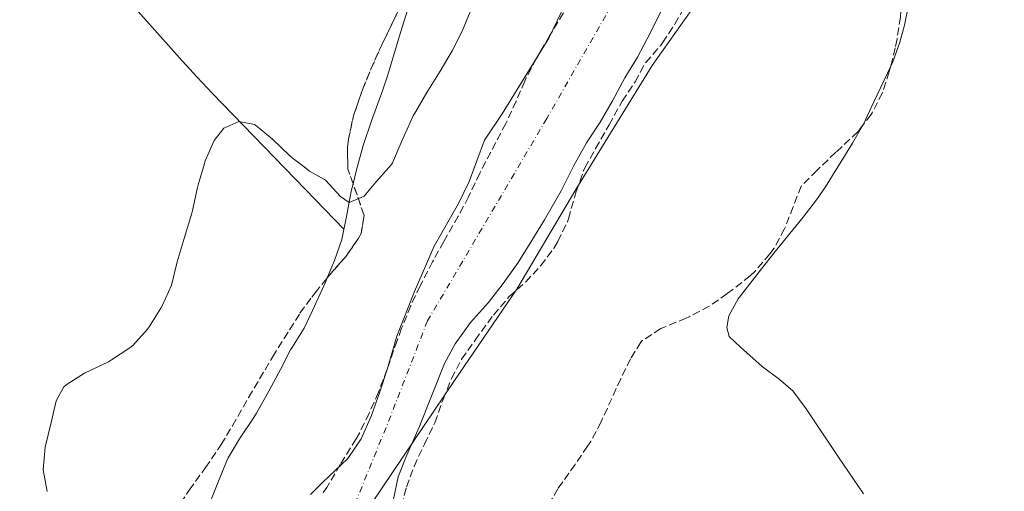
# Model space of a CAD drawing. Units: metres. Extents: x 631283 to 634737, y 4731993 to 4734372.
# Drawn here: x 632939 to 633162, y 4734035 to 4734142 of the extents above; entities that cross this region are included whole.
import ezdxf

# ---------------------------------------------------------------- set-up
doc = ezdxf.new("R2010")
doc.units = ezdxf.units.M
doc.header["$MEASUREMENT"] = 0
doc.linetypes.add('DGN Style 3', pattern=[2.435890702152634, 1.739921930109024, -0.6959687720436097])
doc.linetypes.add('DGN Style 4', pattern=[2.7856150101045474, 1.391937544087219, -0.6959687720436097, 0.001739921930109024, -0.6959687720436097])
for name, color, linetype, lineweight in [('Cauce permanente', 151, 'Continuous', 13), ('Cauce permanente (área)', 142, 'Continuous', 13), ('Curva de nivel intermedia', 30, 'Continuous', 0), ('Eje cauce permanente (área)', 70, 'DGN Style 4', 0), ('Límite de Concejo', 7, 'Continuous', 0), ('Línea de cambio de uso (parcela vista)', 92, 'Continuous', 0), ('Zona arbolada', 92, 'DGN Style 3', 0)]:
    doc.layers.add(name, color=color, linetype=linetype, lineweight=lineweight)

msp = doc.modelspace()

# ---------------------------------------------------------------- linework, layer by layer
at = {"layer": 'Cauce permanente', "color": 151, "linetype": 'Continuous', "lineweight": 13}
for points in [[(633004.9100000003, 4734034.33, 451.5399999999936), (633007.6500000004, 4734037.02, 451.5399999999936), (633009.0599999997, 4734038.41, 451.5399999999936), (633013.3799999999, 4734042.5, 451.5399999999936), (633016.4299999997, 4734046.930000001, 451.6300000000047), (633018.7400000002, 4734052.199999999, 451.7100000000065), (633020.6600000003, 4734057.609999999, 451.7100000000065), (633022.3200000003, 4734062.640000001, 451.7100000000065), (633024.4900000002, 4734070.189999999, 451.7100000000065), (633028.5199999996, 4734080.33, 451.8000000000029), (633032.9299999997, 4734090.59, 451.8000000000029), (633038.5099999999, 4734100.289999999, 451.8000000000029), (633040.9400000004, 4734105.230000001, 451.8000000000029), (633044.4000000004, 4734114.640000001, 451.8000000000029), (633048.3700000001, 4734120.619999999, 451.8000000000029), (633058.9600000001, 4734137.77, 452.2200000000012), (633067.4500000002, 4734155.439999999, 452.4799999999959)], [(633085.4800000006, 4734145.92, 452.5599999999977), (633081.9800000006, 4734138.859999999, 452.5599999999977), (633079.0800000001, 4734133.41, 452.5599999999977), (633076.2000000002, 4734128.77, 452.5599999999977), (633073.4000000004, 4734123.539999999, 452.5599999999977), (633070.5899999999, 4734118.74, 452.5599999999977), (633067.4900000002, 4734114.039999999, 452.5599999999977), (633064.6900000004, 4734108.92, 452.5599999999977), (633061.7999999998, 4734103.140000001, 452.5599999999977), (633057.9600000001, 4734096.550000001, 452.5599999999977), (633055.1399999997, 4734091.859999999, 452.5599999999977), (633052.0499999998, 4734086.890000001, 452.5599999999977), (633048.6299999999, 4734082.130000001, 452.5599999999977), (633045.3099999997, 4734077.800000001, 452.5599999999977), (633041.2199999997, 4734073.34, 452.5599999999977), (633037.7000000002, 4734068.460000001, 452.5599999999977), (633035.3099999997, 4734064, 452.5599999999977), (633029.5300000003, 4734049.550000001, 451.7100000000065), (633026.7199999997, 4734043.119999999, 451.7100000000065), (633024.8300000001, 4734038.359999999, 451.7100000000065), (633023.7100000001, 4734033.289999999, 451.7100000000065)]]:
    msp.add_polyline3d(points, dxfattribs=at)
at = {"layer": 'Cauce permanente (área)', "color": 142, "linetype": 'Continuous', "lineweight": 13}
for points in [[(633067.4500000002, 4734155.439999999, 452.4799999999959), (633058.9600000001, 4734137.77, 452.2200000000012), (633048.3700000001, 4734120.619999999, 451.8000000000029), (633044.4000000004, 4734114.640000001, 451.8000000000029), (633040.9400000004, 4734105.230000001, 451.8000000000029), (633038.5099999999, 4734100.289999999, 451.8000000000029), (633032.9299999997, 4734090.59, 451.8000000000029), (633028.5199999996, 4734080.33, 451.8000000000029), (633024.4900000002, 4734070.189999999, 451.7100000000065), (633022.3200000003, 4734062.640000001, 451.7100000000065), (633020.6600000003, 4734057.609999999, 451.7100000000065), (633018.7400000002, 4734052.199999999, 451.7100000000065), (633016.4299999997, 4734046.930000001, 451.6300000000047), (633013.3799999999, 4734042.5, 451.5399999999936), (633009.0599999997, 4734038.41, 451.5399999999936), (633007.6500000004, 4734037.02, 451.5399999999936), (633004.9100000003, 4734034.33, 451.5399999999936)], [(633085.4800000006, 4734145.92, 452.5599999999977), (633081.9800000006, 4734138.859999999, 452.5599999999977), (633079.0800000001, 4734133.41, 452.5599999999977), (633076.2000000002, 4734128.77, 452.5599999999977), (633073.4000000004, 4734123.539999999, 452.5599999999977), (633070.5899999999, 4734118.74, 452.5599999999977), (633067.4900000002, 4734114.039999999, 452.5599999999977), (633064.6900000004, 4734108.92, 452.5599999999977), (633061.7999999998, 4734103.140000001, 452.5599999999977), (633057.9600000001, 4734096.550000001, 452.5599999999977), (633055.1399999997, 4734091.859999999, 452.5599999999977), (633052.0499999998, 4734086.890000001, 452.5599999999977), (633048.6299999999, 4734082.130000001, 452.5599999999977), (633045.3099999997, 4734077.800000001, 452.5599999999977), (633041.2199999997, 4734073.34, 452.5599999999977), (633037.7000000002, 4734068.460000001, 452.5599999999977), (633035.3099999997, 4734064, 452.5599999999977), (633029.5300000003, 4734049.550000001, 451.7100000000065), (633026.7199999997, 4734043.119999999, 451.7100000000065), (633024.8300000001, 4734038.359999999, 451.7100000000065), (633023.7100000001, 4734033.289999999, 451.7100000000065)]]:
    msp.add_polyline3d(points, dxfattribs=at)
at = {"layer": 'Curva de nivel intermedia', "color": 30, "linetype": 'Continuous', "lineweight": 0, "elevation": 455, "flags": 128}
msp.add_lwpolyline([(633043.850000001, 4734150.33), (633039.3300000017, 4734139.289999999), (633037.0499999995, 4734134.84), (633034.3100000013, 4734130.289999999), (633031.3000000005, 4734125.460000002), (633028.7700000004, 4734121.149999999), (633028.2300000016, 4734120.109999998), (633026.1300000006, 4734115.57), (633025.4500000011, 4734114.070000002), (633023.4999999999, 4734109.46), (633023.2899999997, 4734109.100000001), (633019.7300000013, 4734105.119999999), (633017.0500000013, 4734101.970000001), (633013.6700000018, 4734100.480000001), (633011.6900000013, 4734101.849999999), (633008.3200000006, 4734105.550000001), (633008.0999999995, 4734105.73), (633004.7100000009, 4734107.600000001), (633003.4400000012, 4734108.560000001), (633000.7200000011, 4734110.62), (633000.1300000009, 4734111.140000001), (632996.280000002, 4734114.88), (632992.4400000019, 4734118.060000001), (632992.2200000007, 4734118.210000001), (632988.66, 4734118.859999998), (632985.2699999993, 4734117.380000001), (632983.070000002, 4734114.55), (632981.0400000003, 4734109.970000001), (632980.8200000012, 4734109.31), (632979.4000000019, 4734104.52), (632979.1600000005, 4734103.579999999), (632978.1400000014, 4734098.680000001), (632977.9800000003, 4734098.08), (632976.2300000002, 4734092.340000001), (632974.6900000002, 4734087.05), (632973.3600000002, 4734081.8), (632971.3300000007, 4734077.239999999), (632970.9400000017, 4734076.52), (632968.2800000019, 4734072.289999999), (632967.940000002, 4734071.819999999), (632964.5900000016, 4734068.109999998), (632963.9500000001, 4734067.57), (632959.7800000014, 4734064.81), (632959.0500000005, 4734064.42), (632953.6500000004, 4734061.859999999), (632949.4500000004, 4734059.189999999), (632948.9299999997, 4734058.71), (632947.2199999997, 4734055.55), (632946.0900000011, 4734050.659999999), (632944.740000001, 4734045.029999998), (632944.2800000005, 4734039.949999998), (632945.1900000002, 4734035.029999998)], dxfattribs=at)
at = {"layer": 'Eje cauce permanente (área)', "color": 70, "linetype": 'DGN Style 4', "lineweight": 0}
msp.add_polyline3d([(633131.0999999996, 4734342.289999999, 453.5), (633127.2300000006, 4734306.09, 453.3600000000006), (633119.4299999997, 4734257.430000001, 453.0200000000041), (633107.1699999999, 4734204.76, 452.5599999999977), (633102.1200000001, 4734191.41, 452.5), (633083.3600000005, 4734162.92, 452.5599999999977), (633058.5, 4734119.5, 452.1499999999942), (633031.4500000002, 4734073.67, 452.0899999999965), (633022.0700000003, 4734049.5, 451.7100000000065), (633013.7699999996, 4734029.289999999, 451.6199999999953), (633002.2300000006, 4733996.82, 451.5099999999948), (632996.8399999999, 4733965.180000001, 451.4900000000052), (632997.5599999997, 4733950.75, 451.5099999999948), (633003.6900000004, 4733934.15, 451.5), (633023.5300000003, 4733908.529999999, 451.5099999999948), (633044.4600000001, 4733891.58, 451.2899999999936), (633101.4199999999, 4733863.210000001, 451.2899999999936), (633150.4800000006, 4733840.109999999, 451.2899999999936), (633196.29, 4733815.939999999, 451.25), (633262.6699999999, 4733771.92, 451.1199999999953), (633323.5, 4733724.430000001, 451.0800000000018)], dxfattribs=at)
at = {"layer": 'Límite de Concejo', "color": 7, "linetype": 'Continuous', "lineweight": 0}
msp.add_polyline3d([(633008.0500000007, 4733938.42, 451.58), (633004.2600000016, 4733952.01, 451.6), (633001.9800000006, 4733962.600000001, 451.5700000000001), (632999.5500000007, 4733970.26, 451.52), (632998.879999999, 4733983.449999999, 451.49), (632999.3599999994, 4733996.310000001, 451.47), (633003.4400000013, 4734008.470000001, 451.56), (633016.620000001, 4734029.109999999, 451.65), (633037.5399999992, 4734060.189999999, 452.6), (633051.7399999984, 4734080.880000001, 452.75), (633065.0799999982, 4734103.430000001, 452.65), (633082.4600000009, 4734131.529999999, 452.69), (633095.2600000016, 4734149.730000001, 452.76), (633101.879999999, 4734164.439999999, 452.9), (633109.1999999993, 4734197.609999999, 452.43), (633116.7100000009, 4734246.82, 452.85), (633124.8599999994, 4734303.550000001, 453.35), (633130.0799999982, 4734342.27, 453.5)], dxfattribs=at)
at = {"layer": 'Línea de cambio de uso (parcela vista)', "color": 92, "linetype": 'Continuous', "lineweight": 0}
for points in [[(632840.8554999996, 4734275.7358, 456.2782000000007), (632844.9299999997, 4734270.84, 456.2400000000052), (632848.2599999999, 4734267.109999999, 456.2299999999959), (632851.79, 4734263.449999999, 456.2200000000012), (632858.8499999996, 4734256.359999999, 456.2200000000012), (632862.3499999996, 4734252.800000001, 456.2299999999959), (632864.7699999996, 4734250.27, 456.2299999999959), (632881.4299999997, 4734232.529999999, 456.3099999999977), (632891.6500000004, 4734221.550000001, 456.3099999999977), (632898.4800000006, 4734214.25, 456.25), (632903.4199999999, 4734209.060000001, 456.179999999993), (632915.1100000005, 4734197.210000001, 455.9700000000012), (632928.9699999997, 4734182.800000001, 455.7799999999989), (632943.0899999999, 4734168.01, 455.570000000007), (632956.8099999997, 4734153.470000001, 455.2299999999959), (632962.4299999997, 4734147.470000001, 455.1199999999953), (632965.8200000003, 4734143.789999999, 455.0899999999965), (632975.8099999997, 4734132.600000001, 455.1399999999995), (632979.1600000003, 4734128.890000001, 455.1499999999942), (632982.5800000001, 4734125.24, 455.1399999999995), (633003.7400000002, 4734103.449999999, 454.8699999999953), (633012.4699999997, 4734094.470000001, 454.7700000000041)], [(633141.4133000001, 4734187.096200001, 455.5415000000066), (633141.3499999996, 4734186.380000001, 455.5299999999989), (633140.0099999999, 4734179.949999999, 455.3300000000018), (633139.2699999996, 4734175.01, 455.1900000000023), (633139.29, 4734174.279999999, 455.1699999999983), (633139.9299999997, 4734169.310000001, 455.1100000000006), (633140.6399999997, 4734159.730000001, 454.8399999999965), (633141.5099999999, 4734154.810000001, 454.679999999993), (633141.54, 4734154.4, 454.6699999999983), (633141.2800000003, 4734149.4, 454.5099999999948), (633140.6900000004, 4734145.560000001, 454.4400000000023), (633139.6500000004, 4734140.67, 454.4199999999983), (633138.6299999999, 4734136.850000001, 454.4199999999983), (633136.9199999999, 4734132.16, 454.4199999999983), (633136.5417999999, 4734131.3584, 454.4046999999992)], [(633014.5607000003, 4734104.746200001, 454.857799999998), (633015.3200000003, 4734107.9, 455.0200000000041), (633016.8600000005, 4734113.41, 455.1100000000006), (633018.7699999996, 4734118.99, 455.1100000000006), (633021.3399999999, 4734126.01, 455.1900000000023), (633022.4699999997, 4734129.430000001, 455.2200000000012), (633025.3399999999, 4734139.01, 455.3099999999977), (633027.0099999999, 4734144.33, 455.3699999999953), (633028.75, 4734149.15, 455.4499999999971), (633030.8099999997, 4734153.699999999, 455.5299999999989), (633033.1399999997, 4734158.480000001, 455.6999999999971), (633035.4000000004, 4734163.640000001, 455.8699999999953), (633037.5199999996, 4734168.189999999, 455.8699999999953), (633040.04, 4734173.630000001, 456.1300000000047), (633042.25, 4734179.09, 456.2200000000012), (633043.9000000004, 4734183.810000001, 456.2100000000065), (633044.1656, 4734184.785700001, 456.241399999999)], [(633136.5417999999, 4734131.3584, 454.4046999999992), (633132.7300000006, 4734123.279999999, 454.25), (633130.3899999997, 4734118.27, 454.25), (633130.2614000002, 4734118.0459, 454.25)], [(633130.2614000002, 4734118.0459, 454.25), (633127.9000000004, 4734113.930000001, 454.25), (633121.7300000006, 4734104.039999999, 454.25), (633119.7100000001, 4734101.130000001, 454.25), (633116.6799999997, 4734097.15, 454.2400000000052), (633110.3399999999, 4734089.4, 454.1900000000023), (633107.2199999997, 4734085.49, 454.1699999999983), (633101.9699999997, 4734078.640000001, 454.0800000000018), (633099.8300000001, 4734074.800000001, 454), (633099.3300000001, 4734072.16, 453.9100000000035), (633099.9000000004, 4734070.16, 453.9100000000035), (633102.5, 4734067.699999999, 453.9100000000035), (633107.4100000003, 4734063.300000001, 453.9100000000035), (633111.2300000006, 4734060.5, 453.6600000000035), (633114.3300000001, 4734057.789999999, 453.6600000000035), (633117.3700000001, 4734053.76, 453.6600000000035), (633124.7400000002, 4734042.779999999, 453.75), (633130.3499999996, 4734034.5, 453.7700000000041)], [(633008.6957, 4734083.3915, 454.679999999993), (633010.3499999996, 4734087.390000001, 454.679999999993), (633011.9900000002, 4734092.119999999, 454.7700000000041), (633013.1399999997, 4734097.720000001, 454.7700000000041), (633014.1500000004, 4734103.039999999, 454.7700000000041), (633014.5607000003, 4734104.746200001, 454.857799999998)], [(632982.1799999997, 4734032.789999999, 454.1699999999983), (632983.8700000001, 4734037, 454.3399999999965), (632985.8200000003, 4734041.82, 454.429999999993), (632986.1900000004, 4734042.66, 454.429999999993), (632988.7800000003, 4734046.949999999, 454.429999999993), (632992.04, 4734051.76, 454.5099999999948), (632992.6200000001, 4734052.730000001, 454.5299999999989), (632995.4800000006, 4734057.730000001, 454.6000000000058), (632998.1200000001, 4734062.630000001, 454.6000000000058), (633000.4000000004, 4734067.08, 454.6000000000058), (633000.7999999998, 4734067.779999999, 454.6000000000058), (633003.4900000002, 4734072, 454.679999999993), (633005.3499999996, 4734076.050000001, 454.679999999993), (633008.3600000005, 4734082.58, 454.679999999993), (633008.6957, 4734083.3915, 454.679999999993)]]:
    msp.add_polyline3d(points, dxfattribs=at)
at = {"layer": 'Zona arbolada', "color": 92, "linetype": 'DGN Style 3', "lineweight": 0, "flags": 128}
for points, elevation in [([(633014.5607000003, 4734104.746200001), (633013.7599999999, 4734106.960000001), (633013.3799999999, 4734108.07), (633013.2699999996, 4734113.07), (633013.5599999997, 4734114.84), (633014.5599999997, 4734119.74), (633014.7699999996, 4734120.449999999), (633016.3700000001, 4734125.189999999), (633016.79, 4734126.25), (633018.6799999997, 4734130.880000001), (633021.0800000001, 4734136.24), (633026.5, 4734147.51), (633031.7300000006, 4734157.800000001), (633033.7800000003, 4734162.730000001), (633035.5899999999, 4734167.390000001), (633035.9199999999, 4734168.16), (633038.9199999999, 4734173.890000001), (633041.29, 4734178.83), (633043.5300000003, 4734183.300000001), (633043.8799999999, 4734184.060000001), (633044.1656, 4734184.785700001)], 465.0200000000043), ([(633008.6957, 4734083.3915), (633009.1699999999, 4734083.970000001), (633012.9900000002, 4734088.369999999), (633015.8300000001, 4734092.430000001), (633016.3899999997, 4734093.460000001), (633017.0599999997, 4734097.57), (633015.4600000001, 4734102.26), (633014.5607000003, 4734104.746200001)], 465.0200000000041)]:
    msp.add_lwpolyline(points, dxfattribs=dict(at, elevation=elevation))
at = {"layer": 'Zona arbolada', "color": 92, "linetype": 'DGN Style 3', "lineweight": 0}
for points in [[(633141.4133000001, 4734187.096200001, 465.1499999999942), (633140.04, 4734183.58, 465.1499999999942), (633139.6200000001, 4734182.59, 465.1499999999942), (633137.5, 4734178.100000001, 465.1499999999942), (633137.0999999996, 4734177.15, 465.1499999999942), (633135.9699999997, 4734172.25, 465.3699999999953), (633136, 4734171.550000001, 465.4100000000035), (633136.79, 4734166.67, 465.6600000000035), (633137.9000000004, 4734161.75, 465.4100000000035), (633138.8200000003, 4734156.84, 465.320000000007), (633139.0099999999, 4734155.41, 465.320000000007), (633139.2000000002, 4734150.41, 465.3899999999995), (633139.1600000003, 4734148.82, 465.4100000000035), (633138.8799999999, 4734143.83, 465.3999999999942), (633138.7400000002, 4734142.529999999, 465.4100000000035), (633138, 4734137.58, 465.4499999999971), (633137.5899999999, 4734135.560000001, 465.4900000000052), (633136.5417999999, 4734131.3584, 465.6892999999982)], [(632974.04, 4734030.34, 465.0200000000041), (632977.3899999997, 4734035.300000001, 465.0200000000041), (632981.0499999998, 4734040.41, 465.0200000000041), (632983.9000000004, 4734044.52, 465.0200000000041), (632984.6200000001, 4734045.619999999, 465.0200000000041), (632987.1799999997, 4734049.91, 465.0200000000041), (632990.8600000005, 4734056.33, 465.0200000000041), (632996.2999999998, 4734065.470000001, 465.0200000000041), (633002.5199999996, 4734075.42, 465.0200000000041), (633005.1799999997, 4734079.039999999, 465.0200000000041), (633005.4800000006, 4734079.449999999, 465.0200000000041), (633005.9400000004, 4734080.029999999, 465.0200000000041), (633009.1699999999, 4734083.970000001, 465.0200000000041), (633012.9900000002, 4734088.369999999, 465.0200000000041), (633015.8300000001, 4734092.430000001, 465.0200000000041), (633016.3899999997, 4734093.460000001, 465.0200000000041), (633017.0599999997, 4734097.57, 465.0200000000041), (633015.4600000001, 4734102.26, 465.0200000000041), (633013.7599999999, 4734106.960000001, 465.0200000000041), (633013.3799999999, 4734108.07, 465.0200000000041), (633013.2699999996, 4734113.07, 465.0200000000041), (633013.5599999997, 4734114.84, 465.0200000000041), (633014.5599999997, 4734119.74, 465.0200000000041), (633014.7699999996, 4734120.449999999, 465.0200000000041), (633016.3700000001, 4734125.189999999, 465.0200000000041), (633016.79, 4734126.25, 465.0200000000041), (633018.6799999997, 4734130.880000001, 465.0200000000041), (633021.0800000001, 4734136.24, 465.0200000000041), (633026.5, 4734147.51, 465.0200000000041)], [(633023.6299999999, 4734024.680000001, 460.9799999999959), (633026.6699999999, 4734036.01, 460.9799999999959), (633028.4000000004, 4734040.699999999, 460.9799999999959), (633030.7699999996, 4734045.76, 460.9799999999959), (633033.0999999996, 4734050.59, 460.9799999999959), (633034.9699999997, 4734055.850000001, 460.9799999999959), (633036.8600000005, 4734060.560000001, 460.9799999999959), (633039.1900000004, 4734064.980000001, 460.9799999999959), (633042.2599999999, 4734069.310000001, 460.9799999999959), (633046.4100000003, 4734074.99, 460.9799999999959), (633049.6500000004, 4734078.789999999, 460.9799999999959), (633050.0099999999, 4734079.16, 460.9799999999959), (633053.7300000006, 4734082.5, 460.9799999999959), (633057.1600000003, 4734086.189999999, 460.9799999999959), (633060.2000000002, 4734090.26, 460.9799999999959), (633061.04, 4734091.640000001, 460.9799999999959), (633063.1900000004, 4734096.15, 460.9799999999959), (633063.4100000003, 4734096.800000001, 460.9799999999959), (633064.7800000003, 4734101.609999999, 460.9799999999959), (633065.2000000002, 4734102.970000001, 460.9799999999959), (633066.8600000005, 4734107.689999999, 460.9799999999959), (633067.1699999999, 4734108.34, 460.9799999999959), (633069.5899999999, 4734112.720000001, 460.9799999999959), (633072.6399999997, 4734118.09, 460.9799999999959), (633075.5999999996, 4734123.49, 460.9799999999959), (633078.54, 4734127.859999999, 460.9799999999959), (633080.9699999997, 4734132.230000001, 460.9799999999959), (633084.2800000003, 4734136.029999999, 460.9799999999959), (633084.7999999998, 4734136.720000001, 460.9799999999959), (633087.5499999998, 4734140.890000001, 460.9799999999959), (633090.8600000005, 4734146.710000001, 460.9799999999959)], [(633023.6299999999, 4734024.680000001, 460.9799999999959), (633026.6699999999, 4734036.01, 460.9799999999959), (633028.4000000004, 4734040.699999999, 460.9799999999959), (633030.7699999996, 4734045.76, 460.9799999999959), (633033.0999999996, 4734050.59, 460.9799999999959), (633034.9699999997, 4734055.850000001, 460.9799999999959), (633036.8600000005, 4734060.560000001, 460.9799999999959), (633039.1900000004, 4734064.980000001, 460.9799999999959), (633042.2599999999, 4734069.310000001, 460.9799999999959), (633046.4100000003, 4734074.99, 460.9799999999959), (633049.6500000004, 4734078.789999999, 460.9799999999959), (633050.0099999999, 4734079.16, 460.9799999999959), (633053.7300000006, 4734082.5, 460.9799999999959), (633057.1600000003, 4734086.189999999, 460.9799999999959), (633060.2000000002, 4734090.26, 460.9799999999959), (633061.04, 4734091.640000001, 460.9799999999959), (633063.1900000004, 4734096.15, 460.9799999999959), (633063.4100000003, 4734096.800000001, 460.9799999999959), (633064.7800000003, 4734101.609999999, 460.9799999999959), (633065.2000000002, 4734102.970000001, 460.9799999999959), (633066.8600000005, 4734107.689999999, 460.9799999999959), (633067.1699999999, 4734108.34, 460.9799999999959), (633069.5899999999, 4734112.720000001, 460.9799999999959), (633072.6399999997, 4734118.09, 460.9799999999959), (633075.5999999996, 4734123.49, 460.9799999999959), (633078.54, 4734127.859999999, 460.9799999999959), (633080.9699999997, 4734132.230000001, 460.9799999999959), (633084.2800000003, 4734136.029999999, 460.9799999999959), (633084.7999999998, 4734136.720000001, 460.9799999999959), (633087.5499999998, 4734140.890000001, 460.9799999999959), (633090.8600000005, 4734146.710000001, 460.9799999999959)], [(633062.3200000003, 4734143.480000001, 465.2700000000041), (633059.1399999997, 4734138.279999999, 465.2700000000041), (633056.1699999999, 4734133.15, 465.2700000000041), (633053.8600000005, 4734128.720000001, 465.2700000000041), (633053.5300000003, 4734128.029999999, 465.2700000000041), (633051.5599999997, 4734123.439999999, 465.2700000000041), (633049.2100000001, 4734118.4, 465.2700000000041), (633043.3099999997, 4734107.140000001, 465.2700000000041), (633040.7800000003, 4734101.800000001, 465.2700000000041), (633038.4299999997, 4734097.390000001, 465.2700000000041), (633035.1699999999, 4734091.66, 465.2700000000041), (633032.6200000001, 4734087.09, 465.2700000000041), (633029.7699999996, 4734081.640000001, 465.2700000000041), (633027.6500000004, 4734077.109999999, 465.2700000000041), (633025.5899999999, 4734072, 465.2700000000041), (633024.5700000003, 4734069.230000001, 465.2700000000041), (633022.3099999997, 4734062.699999999, 465.2700000000041), (633020.3200000003, 4734057.5, 465.2700000000041), (633018.2100000001, 4734052.730000001, 465.2700000000041), (633016, 4734048.25, 465.2700000000041), (633015.2699999996, 4734046.949999999, 465.2700000000041), (633011.6699999999, 4734041.140000001, 465.2700000000041), (633008.5999999996, 4734035.9, 465.2700000000041), (633007.7800000003, 4734034.779999999, 465.2700000000041)], [(633062.3200000003, 4734143.480000001, 465.2700000000041), (633059.1399999997, 4734138.279999999, 465.2700000000041), (633056.1699999999, 4734133.15, 465.2700000000041), (633053.8600000005, 4734128.720000001, 465.2700000000041), (633053.5300000003, 4734128.029999999, 465.2700000000041), (633051.5599999997, 4734123.439999999, 465.2700000000041), (633049.2100000001, 4734118.4, 465.2700000000041), (633043.3099999997, 4734107.140000001, 465.2700000000041), (633040.7800000003, 4734101.800000001, 465.2700000000041), (633038.4299999997, 4734097.390000001, 465.2700000000041), (633035.1699999999, 4734091.66, 465.2700000000041), (633032.6200000001, 4734087.09, 465.2700000000041), (633029.7699999996, 4734081.640000001, 465.2700000000041), (633027.6500000004, 4734077.109999999, 465.2700000000041), (633025.5899999999, 4734072, 465.2700000000041), (633024.5700000003, 4734069.230000001, 465.2700000000041), (633022.3099999997, 4734062.699999999, 465.2700000000041), (633020.3200000003, 4734057.5, 465.2700000000041), (633018.2100000001, 4734052.730000001, 465.2700000000041), (633016, 4734048.25, 465.2700000000041), (633015.2699999996, 4734046.949999999, 465.2700000000041), (633011.6699999999, 4734041.140000001, 465.2700000000041), (633008.5999999996, 4734035.9, 465.2700000000041), (633007.7800000003, 4734034.779999999, 465.2700000000041)], [(633138.7400000002, 4734142.529999999, 465.4100000000035), (633138, 4734137.58, 465.4499999999971), (633137.5899999999, 4734135.560000001, 465.4900000000052), (633136.3799999999, 4734130.710000001, 465.7200000000012), (633136.2100000001, 4734130.109999999, 465.75), (633134.6900000004, 4734125.350000001, 465.9199999999983), (633132.3399999999, 4734120.82, 465.9199999999983), (633132.1100000005, 4734120.460000001, 465.9199999999983), (633129.0700000003, 4734116.49, 465.9199999999983), (633124.0899999999, 4734111.869999999, 465.9199999999983), (633119.7699999996, 4734107.77, 465.9199999999983), (633116.2599999999, 4734104.210000001, 465.9199999999983), (633114.4100000003, 4734099.550000001, 465.9199999999983), (633112.4800000006, 4734094.52, 465.9199999999983), (633110.0800000001, 4734090.140000001, 465.9199999999983), (633109.1500000004, 4734088.83, 465.9199999999983), (633105.8799999999, 4734085.029999999, 465.8800000000047), (633104.6399999997, 4734083.91, 465.8300000000018), (633100.7400000002, 4734080.810000001, 465.4400000000023), (633099.4500000002, 4734079.84, 465.320000000007), (633095.3700000001, 4734076.970000001, 465.070000000007), (633090.7999999998, 4734074.619999999, 465), (633090.1200000001, 4734074.310000001, 464.9799999999959), (633084.3700000001, 4734071.91, 464.8099999999977), (633080.1699999999, 4734069.189999999, 464.7299999999959), (633079.8600000005, 4734068.84, 464.7299999999959), (633077.4900000002, 4734065.039999999, 464.7299999999959), (633075.29, 4734060.550000001, 464.8099999999977), (633070.8300000001, 4734050.779999999, 464.8099999999977), (633068.4800000006, 4734046.359999999, 464.8099999999977), (633067.7699999996, 4734045.26, 464.8099999999977), (633064.9299999997, 4734041.15, 464.8099999999977), (633061.0499999998, 4734035.619999999, 464.8099999999977), (633058.2300000006, 4734030.880000001, 464.7299999999959)], [(633136.5417999999, 4734131.3584, 465.6892999999982), (633136.3799999999, 4734130.710000001, 465.7200000000012), (633136.2100000001, 4734130.109999999, 465.75), (633134.6900000004, 4734125.350000001, 465.9199999999983), (633132.3399999999, 4734120.82, 465.9199999999983), (633132.1100000005, 4734120.460000001, 465.9199999999983), (633130.2614000002, 4734118.0459, 465.9199999999983)], [(633130.2614000002, 4734118.0459, 465.9199999999983), (633129.0700000003, 4734116.49, 465.9199999999983), (633124.0899999999, 4734111.869999999, 465.9199999999983), (633119.7699999996, 4734107.77, 465.9199999999983), (633116.2599999999, 4734104.210000001, 465.9199999999983), (633114.4100000003, 4734099.550000001, 465.9199999999983), (633112.4800000006, 4734094.52, 465.9199999999983), (633110.0800000001, 4734090.140000001, 465.9199999999983), (633109.1500000004, 4734088.83, 465.9199999999983), (633105.8799999999, 4734085.029999999, 465.8800000000047), (633104.6399999997, 4734083.91, 465.8300000000018), (633100.7400000002, 4734080.810000001, 465.4400000000023), (633099.4500000002, 4734079.84, 465.320000000007), (633095.3700000001, 4734076.970000001, 465.070000000007), (633090.7999999998, 4734074.619999999, 465), (633090.1200000001, 4734074.310000001, 464.9799999999959), (633084.3700000001, 4734071.91, 464.8099999999977), (633080.1699999999, 4734069.189999999, 464.7299999999959), (633079.8600000005, 4734068.84, 464.7299999999959), (633077.4900000002, 4734065.039999999, 464.7299999999959), (633075.29, 4734060.550000001, 464.8099999999977), (633070.8300000001, 4734050.779999999, 464.8099999999977), (633068.4800000006, 4734046.359999999, 464.8099999999977), (633067.7699999996, 4734045.26, 464.8099999999977), (633064.9299999997, 4734041.15, 464.8099999999977), (633061.0499999998, 4734035.619999999, 464.8099999999977), (633058.2300000006, 4734030.880000001, 464.7299999999959)], [(632957.8287000004, 4734003.4056, 464.7599999999948), (632959.9600000001, 4734004.16, 464.7599999999948), (632962.4699999997, 4734007.039999999, 464.8500000000058), (632964.4500000002, 4734011.619999999, 465.0099999999948), (632966.6200000001, 4734016.850000001, 465.0200000000041), (632968.6299999999, 4734021.42, 465.0200000000041), (632971.2199999997, 4734025.949999999, 465.0200000000041), (632974.04, 4734030.34, 465.0200000000041), (632977.3899999997, 4734035.300000001, 465.0200000000041), (632981.0499999998, 4734040.41, 465.0200000000041), (632983.9000000004, 4734044.52, 465.0200000000041), (632984.6200000001, 4734045.619999999, 465.0200000000041), (632987.1799999997, 4734049.91, 465.0200000000041), (632990.8600000005, 4734056.33, 465.0200000000041), (632996.2999999998, 4734065.470000001, 465.0200000000041), (633002.5199999996, 4734075.42, 465.0200000000041), (633005.1799999997, 4734079.039999999, 465.0200000000041), (633005.4800000006, 4734079.449999999, 465.0200000000041), (633005.9400000004, 4734080.029999999, 465.0200000000041), (633008.6957, 4734083.3915, 465.0200000000041)]]:
    msp.add_polyline3d(points, dxfattribs=at)

doc.saveas('drawing.dxf')
